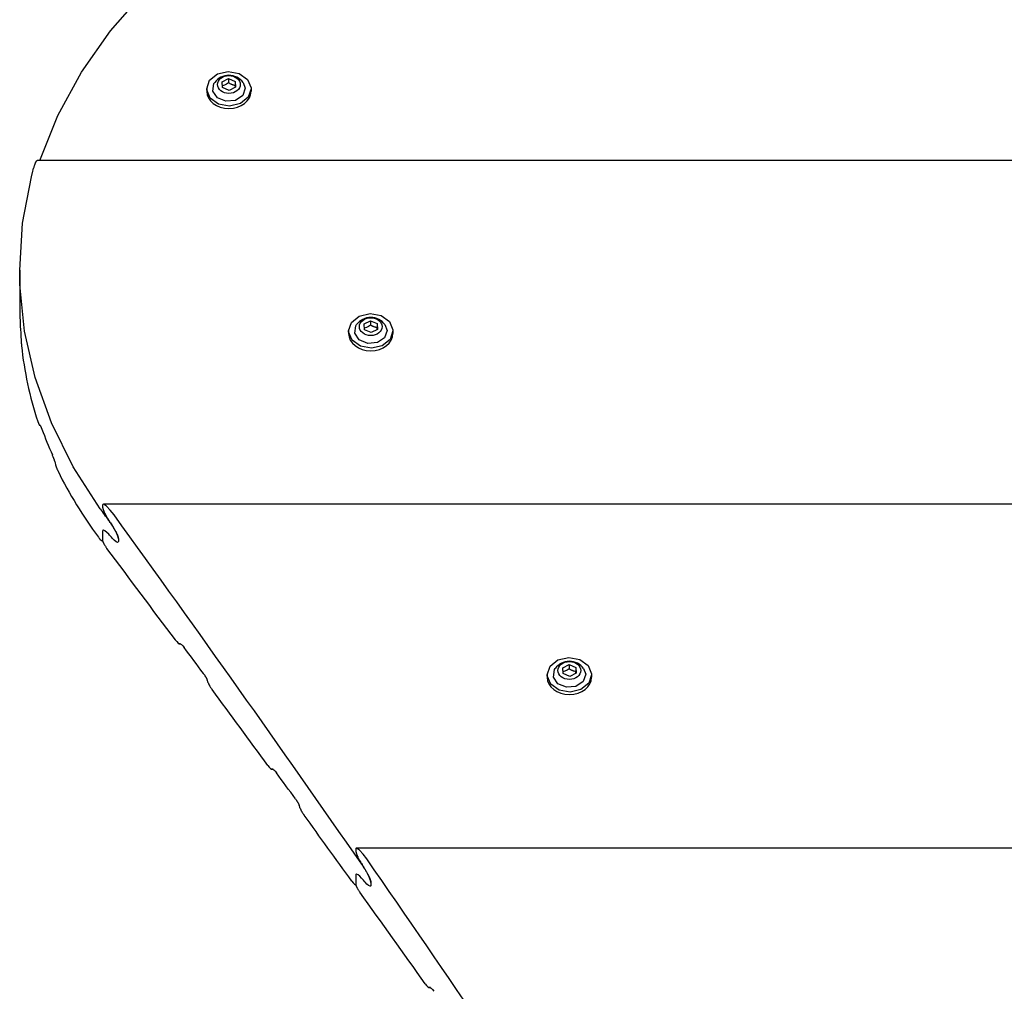
# Model space of a CAD drawing. Units: millimetres. Extents: x -9797 to 7359, y -24643 to -5478.
# Drawn here: x -132 to 169, y -12542 to -12245 of the extents above; entities that cross this region are included whole.
import ezdxf

# ---------------------------------------------------------------- set-up
doc = ezdxf.new("R2010")
doc.units = ezdxf.units.MM
doc.linetypes.add('K5LT_BASIC', pattern=[0])
doc.layers.add('Системный слой', color=7, linetype='Continuous')

# ---------------------------------------------------------------- blocks, each defined once
blk = doc.blocks.new('U933')
at = {"layer": 'Системный слой', "linetype": 'K5LT_BASIC'}
for p, q in [((-73.19, -12266.45), (-72.86, -12264.16)), ((-71.82, -12268.49), (-73.19, -12266.45)), ((-72.86, -12264.16), (-72.63, -12263.81)), ((-63.28, -12265.57), (-64.04, -12267.8)), ((-63.93, -12263.81), (-63.28, -12265.57)), ((-69.21, -12269.56), (-71.82, -12268.49)), ((-66.27, -12269.3), (-69.21, -12269.56)), ((-64.04, -12267.8), (-66.27, -12269.3))]:
    blk.add_line(p, q, dxfattribs=at)
blk = doc.blocks.new('U934')
at = {"layer": 'Системный слой', "linetype": 'K5LT_BASIC'}
for p, q in [((-66.32, -12264.94), (-66.33, -12264.76)), ((-66.31, -12265.11), (-66.32, -12264.94)), ((-66.31, -12265.29), (-66.31, -12265.11))]:
    blk.add_line(p, q, dxfattribs=at)
blk = doc.blocks.new('U935')
at = {"layer": 'Системный слой', "linetype": 'K5LT_BASIC'}
for p, q in [((-69.63, -12264.65), (-70.26, -12264.87)), ((-69, -12264.33), (-69.63, -12264.65)), ((-68.38, -12263.92), (-69, -12264.33))]:
    blk.add_line(p, q, dxfattribs=at)
blk = doc.blocks.new('U936')
at = {"layer": 'Системный слой', "linetype": 'K5LT_BASIC'}
for p, q in [((-71.79, -12261.19), (-68.47, -12260.43)), ((-68.47, -12260.43), (-65.1, -12261.05)), ((-75.08, -12265.73), (-74.2, -12263.13)), ((-74.2, -12263.13), (-71.79, -12261.19)), ((-65.1, -12261.05), (-62.56, -12262.87)), ((-62.56, -12262.87), (-61.49, -12265.43)), ((-75.07, -12266.03), (-75.08, -12265.73)), ((-74, -12268.6), (-75.07, -12266.03)), ((-61.48, -12265.73), (-62.36, -12268.34)), ((-61.49, -12265.43), (-61.49, -12265.51)), ((-61.49, -12265.51), (-61.48, -12265.73)), ((-71.46, -12270.42), (-74, -12268.6)), ((-62.36, -12268.34), (-64.77, -12270.27)), ((-68.09, -12271.03), (-71.46, -12270.42)), ((-64.77, -12270.27), (-68.09, -12271.03))]:
    blk.add_line(p, q, dxfattribs=at)
blk = doc.blocks.new('U1212')
at = {"layer": 'Системный слой', "linetype": 'K5LT_BASIC'}
for p, q in [((-29.74, -12340.67), (-29.4, -12338.38)), ((-29.4, -12338.38), (-29.17, -12338.02)), ((-20.48, -12338.02), (-19.83, -12339.79)), ((-28.36, -12342.7), (-29.74, -12340.67)), ((-20.58, -12342.01), (-22.81, -12343.52)), ((-19.83, -12339.79), (-20.58, -12342.01)), ((-25.75, -12343.78), (-28.36, -12342.7)), ((-22.81, -12343.52), (-25.75, -12343.78))]:
    blk.add_line(p, q, dxfattribs=at)
blk = doc.blocks.new('U1213')
at = {"layer": 'Системный слой', "linetype": 'K5LT_BASIC'}
for p, q in [((-22.86, -12339.15), (-22.87, -12338.97)), ((-22.86, -12339.33), (-22.86, -12339.15)), ((-22.85, -12339.5), (-22.86, -12339.33))]:
    blk.add_line(p, q, dxfattribs=at)
blk = doc.blocks.new('U1214')
at = {"layer": 'Системный слой', "linetype": 'K5LT_BASIC'}
for p, q in [((-26.17, -12338.86), (-26.8, -12339.08)), ((-25.54, -12338.54), (-26.17, -12338.86)), ((-24.92, -12338.14), (-25.54, -12338.54))]:
    blk.add_line(p, q, dxfattribs=at)
blk = doc.blocks.new('U1215')
at = {"layer": 'Системный слой', "linetype": 'K5LT_BASIC'}
for p, q in [((-30.74, -12337.34), (-28.33, -12335.41)), ((-28.33, -12335.41), (-25.01, -12334.65)), ((-25.01, -12334.65), (-21.64, -12335.26)), ((-21.64, -12335.26), (-19.1, -12337.09)), ((-31.62, -12339.95), (-30.74, -12337.34)), ((-19.1, -12337.09), (-18.03, -12339.65)), ((-31.61, -12340.25), (-31.62, -12339.95)), ((-30.54, -12342.81), (-31.61, -12340.25)), ((-18.02, -12339.95), (-18.9, -12342.56)), ((-18.03, -12339.65), (-18.03, -12339.73)), ((-18.03, -12339.73), (-18.02, -12339.95)), ((-28, -12344.64), (-30.54, -12342.81)), ((-24.63, -12345.25), (-28, -12344.64)), ((-21.31, -12344.49), (-24.63, -12345.25)), ((-18.9, -12342.56), (-21.31, -12344.49))]:
    blk.add_line(p, q, dxfattribs=at)
blk = doc.blocks.new('U3327')
at = {"layer": 'Системный слой', "linetype": 'K5LT_BASIC'}
blk.add_line((-106.74, -12401), (-106.74, -12401), dxfattribs=at)
blk = doc.blocks.new('U3328')
at = {"layer": 'Системный слой', "linetype": 'K5LT_BASIC'}
blk.add_line((-83.07, -12435.82), (-83.51, -12435.82), dxfattribs=at)
blk = doc.blocks.new('U3329')
at = {"layer": 'Системный слой', "linetype": 'K5LT_BASIC'}
blk.add_line((-102.37, -12404.75), (-102.37, -12404.75), dxfattribs=at)
blk = doc.blocks.new('U3330')
at = {"layer": 'Системный слой', "linetype": 'K5LT_BASIC'}
blk.add_line((-29.2, -12506.38), (-29.2, -12506.38), dxfattribs=at)
blk = doc.blocks.new('U3331')
at = {"layer": 'Системный слой', "linetype": 'K5LT_BASIC'}
blk.add_line((-54.76, -12474.26), (-55.19, -12474.26), dxfattribs=at)
blk = doc.blocks.new('U3332')
at = {"layer": 'Системный слой', "linetype": 'K5LT_BASIC'}
blk.add_line((-29.39, -12509.71), (-29.49, -12509.71), dxfattribs=at)
blk = doc.blocks.new('U3333')
at = {"layer": 'Системный слой', "linetype": 'K5LT_BASIC'}
for p, q in [((-30.64, -12508.54), (-30.23, -12509.06)), ((-30.23, -12509.06), (-29.84, -12509.49)), ((-29.84, -12509.49), (-29.49, -12509.71)), ((-29.49, -12509.71), (-29.45, -12509.7)), ((-29.45, -12509.7), (-29.42, -12509.66)), ((-29.42, -12509.66), (-29.41, -12509.59))]:
    blk.add_line(p, q, dxfattribs=at)
blk = doc.blocks.new('U3335')
at = {"layer": 'Системный слой', "linetype": 'K5LT_BASIC'}
for p, q in [((-106.93, -12401.13), (-106.96, -12401.32)), ((-106.85, -12401.03), (-106.93, -12401.13)), ((-106.74, -12401), (-106.85, -12401.03)), ((-106.25, -12401.22), (-106.74, -12401)), ((-105.69, -12401.68), (-106.25, -12401.22)), ((-105.11, -12402.27), (-105.69, -12401.68))]:
    blk.add_line(p, q, dxfattribs=at)
blk = doc.blocks.new('U3337')
at = {"layer": 'Системный слой', "linetype": 'K5LT_BASIC'}
for p, q in [((-26.02, -12509.45), (-26.57, -12508.85)), ((-25.48, -12509.91), (-26.02, -12509.45)), ((-25.01, -12510.12), (-25.48, -12509.91)), ((-24.9, -12510.09), (-25.01, -12510.12)), ((-24.83, -12510), (-24.9, -12510.09)), ((-24.8, -12509.81), (-24.83, -12510))]:
    blk.add_line(p, q, dxfattribs=at)
blk = doc.blocks.new('U3339')
at = {"layer": 'Системный слой', "linetype": 'K5LT_BASIC'}
for p, q in [((-103.42, -12404.07), (-104, -12403.48)), ((-102.86, -12404.53), (-103.42, -12404.07)), ((-102.37, -12404.75), (-102.86, -12404.53)), ((-102.26, -12404.72), (-102.37, -12404.75)), ((-102.18, -12404.62), (-102.26, -12404.72)), ((-102.15, -12404.44), (-102.18, -12404.62))]:
    blk.add_line(p, q, dxfattribs=at)
blk = doc.blocks.new('U3341')
at = {"layer": 'Системный слой', "linetype": 'K5LT_BASIC'}
for p, q in [((-84.7, -12434.65), (-84.28, -12435.17)), ((-84.28, -12435.17), (-83.87, -12435.6)), ((-83.87, -12435.6), (-83.51, -12435.82)), ((-83.51, -12435.82), (-83.51, -12435.82)), ((-83.51, -12435.82), (-83.51, -12435.82)), ((-83.51, -12435.82), (-83.5, -12435.82))]:
    blk.add_line(p, q, dxfattribs=at)
blk = doc.blocks.new('U3342')
at = {"layer": 'Системный слой', "linetype": 'K5LT_BASIC'}
for p, q in [((-29.38, -12506.5), (-29.41, -12506.69)), ((-29.3, -12506.4), (-29.38, -12506.5)), ((-29.2, -12506.38), (-29.3, -12506.4)), ((-28.72, -12506.59), (-29.2, -12506.38)), ((-28.19, -12507.05), (-28.72, -12506.59)), ((-27.63, -12507.65), (-28.19, -12507.05))]:
    blk.add_line(p, q, dxfattribs=at)
blk = doc.blocks.new('U3344')
at = {"layer": 'Системный слой', "linetype": 'K5LT_BASIC'}
for p, q in [((-54.87, -12474.23), (-54.87, -12474.23)), ((-54.87, -12474.23), (-54.87, -12474.23)), ((-54.87, -12474.23), (-54.86, -12474.23)), ((-54.86, -12474.23), (-54.51, -12474.45)), ((-54.51, -12474.45), (-54.11, -12474.88)), ((-54.11, -12474.88), (-53.7, -12475.4))]:
    blk.add_line(p, q, dxfattribs=at)
blk = doc.blocks.new('U3346')
at = {"layer": 'Системный слой', "linetype": 'K5LT_BASIC'}
for p, q in [((-83.19, -12435.79), (-83.18, -12435.79)), ((-83.18, -12435.79), (-83.18, -12435.79)), ((-83.18, -12435.79), (-83.18, -12435.79)), ((-83.18, -12435.79), (-82.81, -12436.01)), ((-82.81, -12436.01), (-82.41, -12436.43)), ((-82.41, -12436.43), (-81.99, -12436.95))]:
    blk.add_line(p, q, dxfattribs=at)
blk = doc.blocks.new('U3347')
at = {"layer": 'Системный слой', "linetype": 'K5LT_BASIC'}
for p, q in [((-106.93, -12393.18), (-106.96, -12393.37)), ((-106.85, -12393.09), (-106.93, -12393.18)), ((-106.74, -12393.06), (-106.85, -12393.09)), ((-105.74, -12393.69), (-106.74, -12393.06)), ((-104.61, -12394.89), (-105.74, -12393.69)), ((-103.47, -12396.35), (-104.61, -12394.89))]:
    blk.add_line(p, q, dxfattribs=at)
blk = doc.blocks.new('U3351')
at = {"layer": 'Системный слой', "linetype": 'K5LT_BASIC'}
for p, q in [((-56.36, -12473.09), (-55.95, -12473.62)), ((-55.95, -12473.62), (-55.55, -12474.04)), ((-55.55, -12474.04), (-55.19, -12474.26)), ((-55.19, -12474.26), (-55.19, -12474.26)), ((-55.19, -12474.26), (-55.19, -12474.26)), ((-55.19, -12474.26), (-55.18, -12474.26))]:
    blk.add_line(p, q, dxfattribs=at)
blk = doc.blocks.new('U5198')
at = {"layer": 'Системный слой', "linetype": 'K5LT_BASIC'}
for p, q in [((31.11, -12446.04), (31.44, -12443.75)), ((31.44, -12443.75), (31.67, -12443.39)), ((40.37, -12443.39), (41.02, -12445.16)), ((32.48, -12448.08), (31.11, -12446.04)), ((40.26, -12447.38), (38.03, -12448.89)), ((41.02, -12445.16), (40.26, -12447.38)), ((35.09, -12449.15), (32.48, -12448.08)), ((38.03, -12448.89), (35.09, -12449.15))]:
    blk.add_line(p, q, dxfattribs=at)
blk = doc.blocks.new('U5199')
at = {"layer": 'Системный слой', "linetype": 'K5LT_BASIC'}
for p, q in [((37.98, -12444.52), (37.97, -12444.34)), ((37.99, -12444.7), (37.98, -12444.52)), ((37.99, -12444.88), (37.99, -12444.7))]:
    blk.add_line(p, q, dxfattribs=at)
blk = doc.blocks.new('U5200')
at = {"layer": 'Системный слой', "linetype": 'K5LT_BASIC'}
for p, q in [((34.67, -12444.23), (34.04, -12444.45)), ((35.3, -12443.91), (34.67, -12444.23)), ((35.92, -12443.51), (35.3, -12443.91))]:
    blk.add_line(p, q, dxfattribs=at)
blk = doc.blocks.new('U5201')
at = {"layer": 'Системный слой', "linetype": 'K5LT_BASIC'}
for p, q in [((30.1, -12442.71), (32.51, -12440.78)), ((32.51, -12440.78), (35.83, -12440.02)), ((35.83, -12440.02), (39.2, -12440.63)), ((39.2, -12440.63), (41.74, -12442.46)), ((29.22, -12445.32), (30.1, -12442.71)), ((41.74, -12442.46), (42.81, -12445.02)), ((29.23, -12445.62), (29.22, -12445.32)), ((30.3, -12448.18), (29.23, -12445.62)), ((42.82, -12445.32), (41.94, -12447.93)), ((42.81, -12445.02), (42.81, -12445.1)), ((42.81, -12445.1), (42.82, -12445.32)), ((32.84, -12450.01), (30.3, -12448.18)), ((36.21, -12450.62), (32.84, -12450.01)), ((39.53, -12449.86), (36.21, -12450.62)), ((41.94, -12447.93), (39.53, -12449.86))]:
    blk.add_line(p, q, dxfattribs=at)
blk = doc.blocks.new('U5976')
at = {"layer": 'Системный слой', "linetype": 'K5LT_BASIC'}
blk.add_line((-29.2, -12506.38), (-29.2, -12506.38), dxfattribs=at)
blk = doc.blocks.new('U5977')
at = {"layer": 'Системный слой', "linetype": 'K5LT_BASIC'}
blk.add_line((-6.57, -12541.19), (-6.99, -12541.19), dxfattribs=at)
blk = doc.blocks.new('U5983')
at = {"layer": 'Системный слой', "linetype": 'K5LT_BASIC'}
for p, q in [((-29.38, -12506.5), (-29.41, -12506.69)), ((-29.3, -12506.4), (-29.38, -12506.5)), ((-29.2, -12506.38), (-29.3, -12506.4)), ((-28.72, -12506.59), (-29.2, -12506.38)), ((-28.19, -12507.05), (-28.72, -12506.59)), ((-27.63, -12507.65), (-28.19, -12507.05))]:
    blk.add_line(p, q, dxfattribs=at)
blk = doc.blocks.new('U5987')
at = {"layer": 'Системный слой', "linetype": 'K5LT_BASIC'}
for p, q in [((-26.02, -12509.45), (-26.57, -12508.85)), ((-25.48, -12509.91), (-26.02, -12509.45)), ((-25.01, -12510.12), (-25.48, -12509.91)), ((-24.9, -12510.09), (-25.01, -12510.12)), ((-24.83, -12510), (-24.9, -12510.09)), ((-24.8, -12509.81), (-24.83, -12510))]:
    blk.add_line(p, q, dxfattribs=at)
blk = doc.blocks.new('U5989')
at = {"layer": 'Системный слой', "linetype": 'K5LT_BASIC'}
for p, q in [((-8.12, -12540.02), (-7.72, -12540.55)), ((-7.72, -12540.55), (-7.33, -12540.97)), ((-7.33, -12540.97), (-6.99, -12541.19)), ((-6.99, -12541.19), (-6.99, -12541.19)), ((-6.99, -12541.19), (-6.98, -12541.19)), ((-6.98, -12541.19), (-6.98, -12541.19))]:
    blk.add_line(p, q, dxfattribs=at)
blk = doc.blocks.new('U5994')
at = {"layer": 'Системный слой', "linetype": 'K5LT_BASIC'}
for p, q in [((-6.68, -12541.16), (-6.67, -12541.16)), ((-6.67, -12541.16), (-6.67, -12541.16)), ((-6.67, -12541.16), (-6.67, -12541.16)), ((-6.67, -12541.16), (-6.32, -12541.38)), ((-6.32, -12541.38), (-5.93, -12541.81)), ((-5.93, -12541.81), (-5.54, -12542.33))]:
    blk.add_line(p, q, dxfattribs=at)
blk = doc.blocks.new('U5995')
at = {"layer": 'Системный слой', "linetype": 'K5LT_BASIC'}
for p, q in [((-29.38, -12498.56), (-29.41, -12498.74)), ((-29.3, -12498.46), (-29.38, -12498.56)), ((-29.2, -12498.43), (-29.3, -12498.46)), ((-28.23, -12499.06), (-29.2, -12498.43)), ((-27.16, -12500.26), (-28.23, -12499.06)), ((-26.07, -12501.73), (-27.16, -12500.26))]:
    blk.add_line(p, q, dxfattribs=at)
blk = doc.blocks.new('U6394')
at = {"layer": 'Системный слой', "linetype": 'K5LT_BASIC'}
for p, q in [((-23.22, -12191.04), (-6.34, -12185.61)), ((-39.53, -12197.8), (-23.22, -12191.04)), ((-54.93, -12205.77), (-39.53, -12197.8)), ((-69.26, -12214.86), (-54.93, -12205.77)), ((-82.4, -12225), (-69.26, -12214.86)), ((-94.2, -12236.08), (-82.4, -12225)), ((-104.58, -12248.01), (-94.2, -12236.08)), ((-113.42, -12260.67), (-104.58, -12248.01)), ((-120.64, -12273.93), (-113.42, -12260.67)), ((-126.18, -12287.68), (-120.64, -12273.93))]:
    blk.add_line(p, q, dxfattribs=at)
blk = doc.blocks.new('U6439')
at = {"layer": 'Системный слой', "linetype": 'K5LT_BASIC'}
blk.add_line((-106.74, -12401), (-106.74, -12401), dxfattribs=at)
blk = doc.blocks.new('U6440')
at = {"layer": 'Системный слой', "linetype": 'K5LT_BASIC'}
blk.add_line((-126.08, -12368.89), (-126.29, -12368.89), dxfattribs=at)
blk = doc.blocks.new('U6441')
at = {"layer": 'Системный слой', "linetype": 'K5LT_BASIC'}
blk.add_line((-126.13, -12368.86), (-126.13, -12368.86), dxfattribs=at)
blk = doc.blocks.new('U6442')
at = {"layer": 'Системный слой', "linetype": 'K5LT_BASIC'}
blk.add_line((-102.37, -12404.75), (-102.37, -12404.75), dxfattribs=at)
blk = doc.blocks.new('U6443')
at = {"layer": 'Системный слой', "linetype": 'K5LT_BASIC'}
blk.add_line((-106.95, -12404.34), (-107.05, -12404.34), dxfattribs=at)
blk = doc.blocks.new('U6444')
at = {"layer": 'Системный слой', "linetype": 'K5LT_BASIC'}
for p, q in [((-107.67, -12403.87), (-107.45, -12404.09)), ((-107.45, -12404.09), (-107.24, -12404.26)), ((-107.24, -12404.26), (-107.05, -12404.34)), ((-107.05, -12404.34), (-107.01, -12404.33)), ((-107.01, -12404.33), (-106.97, -12404.29)), ((-106.97, -12404.29), (-106.96, -12404.21))]:
    blk.add_line(p, q, dxfattribs=at)
blk = doc.blocks.new('U6446')
at = {"layer": 'Системный слой', "linetype": 'K5LT_BASIC'}
for p, q in [((-131.47, -12306.94), (-128.78, -12292.68)), ((-128.78, -12292.68), (-128.34, -12290.98)), ((-132.37, -12321.34), (-131.47, -12306.94)), ((-132.29, -12325.68), (-132.37, -12321.34)), ((-130.85, -12340.05), (-132.29, -12325.68)), ((-127.63, -12354.24), (-130.85, -12340.05)), ((-122.66, -12368.13), (-127.63, -12354.24)), ((-115.98, -12381.57), (-122.66, -12368.13)), ((-107.67, -12394.44), (-115.98, -12381.57))]:
    blk.add_line(p, q, dxfattribs=at)
blk = doc.blocks.new('U6447')
at = {"layer": 'Системный слой', "linetype": 'K5LT_BASIC'}
for p, q in [((-126.83, -12367.72), (-126.64, -12368.25)), ((-126.64, -12368.25), (-126.45, -12368.67)), ((-126.45, -12368.67), (-126.29, -12368.89)), ((-126.29, -12368.89), (-126.29, -12368.89)), ((-126.29, -12368.89), (-126.29, -12368.89)), ((-126.29, -12368.89), (-126.29, -12368.89))]:
    blk.add_line(p, q, dxfattribs=at)
blk = doc.blocks.new('U6449')
at = {"layer": 'Системный слой', "linetype": 'K5LT_BASIC'}
for p, q in [((-126.14, -12368.86), (-126.14, -12368.86)), ((-126.14, -12368.86), (-126.14, -12368.86)), ((-126.14, -12368.86), (-126.13, -12368.86)), ((-126.13, -12368.86), (-125.96, -12369.07)), ((-125.96, -12369.07), (-125.77, -12369.5)), ((-125.77, -12369.5), (-125.56, -12370.03))]:
    blk.add_line(p, q, dxfattribs=at)
blk = doc.blocks.new('U6450')
at = {"layer": 'Системный слой', "linetype": 'K5LT_BASIC'}
for p, q in [((-103.42, -12404.07), (-104, -12403.48)), ((-102.86, -12404.53), (-103.42, -12404.07)), ((-102.37, -12404.75), (-102.86, -12404.53)), ((-102.26, -12404.72), (-102.37, -12404.75)), ((-102.18, -12404.62), (-102.26, -12404.72)), ((-102.15, -12404.44), (-102.18, -12404.62))]:
    blk.add_line(p, q, dxfattribs=at)
blk = doc.blocks.new('U6452')
at = {"layer": 'Системный слой', "linetype": 'K5LT_BASIC'}
for p, q in [((-106.93, -12401.13), (-106.96, -12401.32)), ((-106.85, -12401.03), (-106.93, -12401.13)), ((-106.74, -12401), (-106.85, -12401.03)), ((-106.25, -12401.22), (-106.74, -12401)), ((-105.69, -12401.68), (-106.25, -12401.22)), ((-105.11, -12402.27), (-105.69, -12401.68))]:
    blk.add_line(p, q, dxfattribs=at)

msp = doc.modelspace()

# ---------------------------------------------------------------- linework, layer by layer
at = {"layer": 'Системный слой', "linetype": 'K5LT_BASIC'}
for p, q in [((-70.33, -12263.58), (-68.38, -12262.62)), ((-70.23, -12265.38), (-70.33, -12263.58)), ((-68.38, -12262.62), (-68.38, -12263.92)), ((-68.38, -12262.62), (-66.33, -12263.45)), ((-66.33, -12263.45), (-66.33, -12264.76)), ((-66.33, -12263.45), (-66.23, -12265.25)), ((-75.08, -12265.73), (-75.08, -12266.48)), ((-68.18, -12266.22), (-70.23, -12265.38)), ((-66.23, -12265.25), (-68.18, -12266.22)), ((-61.48, -12265.73), (-61.48, -12266.48)), ((1593.84, -12287.68), (-127.04, -12287.68)), ((-132.37, -12321.34), (-132.37, -12332.1)), ((-26.87, -12337.8), (-24.92, -12336.83)), ((-26.77, -12339.6), (-26.87, -12337.8)), ((-24.92, -12336.83), (-24.92, -12338.14)), ((-24.92, -12336.83), (-22.87, -12337.67)), ((-22.87, -12337.67), (-22.87, -12338.97)), ((-22.87, -12337.67), (-22.77, -12339.47)), ((-31.62, -12339.95), (-31.62, -12340.7)), ((-24.72, -12340.43), (-26.77, -12339.6)), ((-22.77, -12339.47), (-24.72, -12340.43)), ((-18.02, -12339.95), (-18.02, -12340.7)), ((-106.96, -12393.37), (-106.96, -12393.93)), ((1573.54, -12393.06), (-106.74, -12393.06)), ((-106.96, -12401.32), (-106.96, -12404.21)), ((-106.96, -12401.32), (-106.96, -12404.21)), ((-102.15, -12403.57), (-102.15, -12404.44)), ((-102.15, -12403.57), (-102.15, -12404.44)), ((33.97, -12443.17), (35.92, -12442.21)), ((34.07, -12444.97), (33.97, -12443.17)), ((35.92, -12442.21), (35.92, -12443.51)), ((35.92, -12442.21), (37.97, -12443.04)), ((37.97, -12443.04), (37.97, -12444.34)), ((37.97, -12443.04), (38.07, -12444.84)), ((29.22, -12445.32), (29.22, -12446.07)), ((36.12, -12445.8), (34.07, -12444.97)), ((38.07, -12444.84), (36.12, -12445.8)), ((42.82, -12445.32), (42.82, -12446.07)), ((-29.41, -12498.74), (-29.41, -12499.31)), ((1495.99, -12498.43), (-29.2, -12498.43)), ((-29.41, -12506.69), (-29.41, -12509.59)), ((-29.41, -12506.69), (-29.41, -12509.59)), ((-25.01, -12510.12), (-25.01, -12510.12)), ((-24.8, -12508.94), (-24.8, -12509.81)), ((-24.8, -12508.94), (-24.8, -12509.81))]:
    msp.add_line(p, q, dxfattribs=at)
for centre in [(-68.28, -12266.98), (-24.82, -12341.19), (36.02, -12446.56)]:
    msp.add_arc(centre, 5.38, 36.1114, 143.8886, dxfattribs=at)
for centre in [(-68.28, -12264.42), (-24.82, -12338.63), (36.02, -12444.01)]:
    msp.add_ellipse(centre, major_axis=(3.5, 0), ratio=0.779601, dxfattribs=at)
for centre, major_axis, ratio, start_param, end_param in [((-68.28, -12266.48), (6.8, 0), 0.779601, 3.141593, 6.283185), ((57.63, -12332.1), (-190, 0), 0.752661, 0, 0.051885), ((57.63, -12322.87), (0, -296.23), 0.641387, -1.507665, -1.504685), ((-24.82, -12340.7), (6.8, 0), 0.779601, 3.141593, 6.283185), ((57.63, -12333.43), (-190, 0), 0.752661, 0.077368, 0.242135), ((57.63, -12371.45), (190, 0), 0.053798, -3.398383, -3.395309), ((57.63, -12332.1), (-190, 0), 0.752661, 0.268417, 0.326455), ((57.63, -12281.68), (0, -296.23), 0.641387, -1.232464, -1.229309), ((57.63, -12333.43), (-190, 0), 0.752661, 0.353428, 0.509404), ((-7411.29, -15624.21), (8395, 0), 0.780287, 0.514973, 0.5156), ((-7411.29, -15620.34), (8395, 0), 0.780287, 0.495913, 0.514585), ((-7411.29, -14948.36), (-8395, 0), 0.615787, 3.656306, 3.656574), ((-7411.29, -14948.36), (-8395, 0), 0.615787, 3.656306, 3.656574), ((-7411.29, -15519.37), (8395, 0), 0.752661, 0.510022, 0.515119), ((-7411.29, -12215.45), (8395, 0), 0.053798, -0.509731, -0.509654), ((-7411.29, -15518.03), (8395, 0), 0.752661, 0.507925, 0.509363), ((-7411.29, -18809.55), (0, -13088.81), 0.641387, -4.204831, -4.204754), ((36.02, -12446.07), (6.8, 0), 0.779601, 3.141593, 6.283185), ((-7411.29, -15519.37), (8395, 0), 0.752661, 0.503065, 0.507267), ((-7411.29, -12256.64), (8395, 0), 0.053798, -0.502774, -0.502698), ((-7411.29, -15518.03), (8395, 0), 0.752661, 0.500976, 0.502408), ((-7411.29, -18768.36), (0, -13088.81), 0.641387, -4.21178, -4.211703), ((-7411.29, -15519.37), (8395, 0), 0.752661, 0.496672, 0.500319), ((-7411.29, -15616.48), (8395, 0), 0.780287, 0.477048, 0.495529), ((-7411.29, -14967.53), (-8395, 0), 0.615787, 3.637248, 3.637513), ((-7411.29, -14967.53), (-8395, 0), 0.615787, 3.637248, 3.637513), ((-7411.29, -15519.37), (8395, 0), 0.752661, 0.491014, 0.496057), ((-7411.29, -12328.35), (8395, 0), 0.053798, -0.490726, -0.490649)]:
    msp.add_ellipse(centre, major_axis=major_axis, ratio=ratio, start_param=start_param, end_param=end_param, dxfattribs=at)
for points, knots in [([(-66.33, -12264.76), (-66.48, -12264.73), (-66.69, -12264.68), (-66.98, -12264.59), (-67.22, -12264.5), (-67.48, -12264.4), (-67.75, -12264.27), (-68.05, -12264.12), (-68.26, -12263.99), (-68.38, -12263.92)], [0, 0, 0, 0, 2.235811, 3.137401, 4.296491, 5.68839, 6.829149, 8.264356, 10, 10, 10, 10]), ([(-128.34, -12290.98), (-128.26, -12290.68), (-128.14, -12290.25), (-127.98, -12289.73), (-127.86, -12289.38), (-127.75, -12289.06), (-127.65, -12288.79), (-127.56, -12288.56), (-127.48, -12288.36), (-127.41, -12288.2), (-127.34, -12288.07), (-127.29, -12287.97), (-127.23, -12287.87), (-127.18, -12287.8), (-127.13, -12287.74), (-127.09, -12287.7), (-127.06, -12287.69), (-127.04, -12287.68), (-127.04, -12287.68)], [0, 0, 0, 0, 3.613348, 5.308245, 6.9168, 8.454479, 9.86624, 11.153253, 12.298648, 13.34596, 14.261185, 15.060753, 15.745786, 16.645327, 17.364489, 18.057645, 18.729009, 19, 19, 19, 19]), ([(-22.87, -12338.97), (-23.02, -12338.94), (-23.23, -12338.89), (-23.53, -12338.8), (-23.76, -12338.72), (-24.02, -12338.62), (-24.29, -12338.49), (-24.59, -12338.33), (-24.8, -12338.21), (-24.92, -12338.14)], [0, 0, 0, 0, 2.235811, 3.137401, 4.296491, 5.68839, 6.829149, 8.264356, 10, 10, 10, 10]), ([(-132.11, -12339.52), (-132.1, -12339.72), (-132.08, -12340.01), (-132.05, -12340.39), (-132.04, -12340.59), (-132.03, -12340.78), (-132.02, -12340.96), (-132.01, -12341.19), (-132, -12341.39), (-131.99, -12341.53), (-131.99, -12341.56)], [0, 0, 0, 0, 3.894841, 5.176792, 6.303347, 7.070716, 8.114289, 9.016027, 10.5515, 11, 11, 11, 11]), ([(-131.95, -12342.44), (-131.95, -12342.5), (-131.94, -12342.64), (-131.93, -12342.84), (-131.92, -12343.06), (-131.91, -12343.25), (-131.89, -12343.45), (-131.88, -12343.65), (-131.86, -12343.89), (-131.83, -12344.18), (-131.81, -12344.38), (-131.8, -12344.49)], [0, 0, 0, 0, 0.885953, 2.263605, 3.144396, 4.362314, 5.510007, 6.554099, 7.888505, 9.871699, 12, 12, 12, 12]), ([(-121.6, -12380), (-121.61, -12379.94), (-121.65, -12379.81), (-121.71, -12379.6), (-121.77, -12379.41), (-121.82, -12379.24), (-121.88, -12379.08), (-121.95, -12378.89), (-122.03, -12378.69), (-122.14, -12378.41), (-122.24, -12378.17), (-122.31, -12378), (-122.33, -12377.96)], [0, 0, 0, 0, 1.030394, 2.255149, 3.505685, 4.407562, 5.255816, 6.366332, 7.966049, 9.242443, 12.020978, 13, 13, 13, 13]), ([(-121.4, -12380.89), (-121.38, -12380.94), (-121.35, -12381.07), (-121.3, -12381.24), (-121.26, -12381.39), (-121.2, -12381.56), (-121.12, -12381.78), (-121.01, -12382.07), (-120.9, -12382.33), (-120.77, -12382.63), (-120.68, -12382.81), (-120.62, -12382.93)], [0, 0, 0, 0, 0.874564, 2.009158, 2.561159, 3.234611, 4.776605, 6.201339, 8.437234, 9.476057, 12, 12, 12, 12]), ([(-106.96, -12393.93), (-106.96, -12393.99), (-106.95, -12394.11), (-106.92, -12394.27), (-106.89, -12394.4), (-106.86, -12394.5), (-106.81, -12394.64), (-106.76, -12394.79), (-106.68, -12395), (-106.6, -12395.19), (-106.49, -12395.43), (-106.39, -12395.64), (-106.28, -12395.86), (-106.18, -12396.06), (-106.05, -12396.32), (-105.89, -12396.6), (-105.71, -12396.92), (-105.5, -12397.28), (-105.16, -12397.83), (-104.84, -12398.33), (-104.61, -12398.67), (-104.55, -12398.75)], [0, 0, 0, 0, 0.972772, 1.856796, 2.120952, 2.636959, 3.029922, 3.939251, 4.428394, 5.533603, 6.278101, 7.40493, 8.261172, 9.052619, 9.929991, 11.750027, 12.759969, 14.392821, 16.785116, 20.656007, 22, 22, 22, 22]), ([(-102.15, -12403.57), (-102.15, -12403.51), (-102.16, -12403.39), (-102.19, -12403.23), (-102.22, -12403.1), (-102.25, -12403), (-102.3, -12402.85), (-102.35, -12402.7), (-102.43, -12402.49), (-102.52, -12402.28), (-102.63, -12402.03), (-102.76, -12401.77), (-102.92, -12401.45), (-103.08, -12401.14), (-103.23, -12400.87), (-103.4, -12400.58), (-103.62, -12400.21), (-103.87, -12399.79), (-104.15, -12399.36), (-104.46, -12398.89), (-104.78, -12398.42), (-104.99, -12398.13), (-105.08, -12398.01)], [0, 0, 0, 0, 0.860619, 1.642729, 1.876432, 2.334416, 2.684276, 3.502631, 3.952713, 4.982408, 5.754512, 6.714926, 7.844736, 9.437418, 10.320818, 11.120436, 12.952664, 14.923108, 16.389898, 18.730483, 21.231237, 23, 23, 23, 23]), ([(-104.55, -12398.75), (-104.42, -12398.95), (-104.23, -12399.23), (-103.88, -12399.77), (-103.6, -12400.23), (-103.3, -12400.74), (-103.11, -12401.09), (-102.94, -12401.4), (-102.8, -12401.69), (-102.66, -12401.97), (-102.56, -12402.2), (-102.48, -12402.38), (-102.42, -12402.53), (-102.35, -12402.71), (-102.29, -12402.88), (-102.23, -12403.07), (-102.19, -12403.23), (-102.16, -12403.4), (-102.15, -12403.5), (-102.15, -12403.55), (-102.15, -12403.57)], [0, 0, 0, 0, 3.145479, 4.118191, 7.724736, 9.383367, 10.883659, 12.2239, 13.374596, 14.396493, 15.643285, 16.086559, 16.500633, 17.404989, 18.255262, 18.489209, 19.549019, 20.209074, 20.775053, 21, 21, 21, 21]), ([(-108.25, -12403.17), (-108.16, -12403.29), (-108.04, -12403.43), (-107.85, -12403.67), (-107.75, -12403.79), (-107.67, -12403.87)], [0, 0, 0, 0, 2.698974, 3.569352, 6, 6, 6, 6]), ([(-106.96, -12404.21), (-106.96, -12404.24), (-106.96, -12404.28), (-106.95, -12404.35), (-106.93, -12404.41), (-106.91, -12404.48), (-106.88, -12404.56), (-106.85, -12404.63), (-106.82, -12404.71), (-106.77, -12404.81), (-106.72, -12404.92), (-106.65, -12405.06), (-106.57, -12405.21), (-106.48, -12405.38), (-106.36, -12405.57), (-106.21, -12405.82), (-106.03, -12406.09), (-105.85, -12406.35), (-105.73, -12406.51), (-105.68, -12406.59)], [0, 0, 0, 0, 0.690661, 1.27835, 1.501678, 2.237333, 2.700787, 3.222493, 3.816497, 4.514627, 5.337969, 6.252075, 7.641348, 8.848666, 10.367456, 12.530833, 15.265315, 17.681594, 20, 20, 20, 20]), ([(37.97, -12444.34), (37.82, -12444.31), (37.61, -12444.26), (37.31, -12444.18), (37.08, -12444.09), (36.82, -12443.99), (36.55, -12443.86), (36.25, -12443.71), (36.04, -12443.58), (35.92, -12443.51)], [0, 0, 0, 0, 2.235811, 3.137401, 4.296491, 5.68839, 6.829149, 8.264356, 10, 10, 10, 10]), ([(-76.12, -12444.89), (-76.01, -12445.03), (-75.87, -12445.23), (-75.69, -12445.51), (-75.57, -12445.7), (-75.45, -12445.89), (-75.34, -12446.08), (-75.24, -12446.26), (-75.13, -12446.47), (-75.04, -12446.66), (-74.97, -12446.82), (-74.94, -12446.9), (-74.93, -12446.93)], [0, 0, 0, 0, 3.296892, 4.321172, 5.778406, 7.087009, 8.001166, 9.28096, 10.39075, 11.615478, 12.492477, 13, 13, 13, 13]), ([(-74.62, -12447.81), (-74.6, -12447.86), (-74.56, -12447.95), (-74.5, -12448.09), (-74.44, -12448.22), (-74.37, -12448.36), (-74.28, -12448.53), (-74.18, -12448.72), (-74.08, -12448.89), (-73.95, -12449.1), (-73.81, -12449.32), (-73.62, -12449.59), (-73.5, -12449.76), (-73.43, -12449.86)], [0, 0, 0, 0, 0.711905, 1.649619, 2.450381, 3.09718, 4.290611, 5.656453, 6.821764, 7.760189, 9.935866, 11.572937, 14, 14, 14, 14]), ([(-47.92, -12483.33), (-47.81, -12483.48), (-47.68, -12483.67), (-47.49, -12483.96), (-47.37, -12484.15), (-47.26, -12484.34), (-47.15, -12484.52), (-47.05, -12484.71), (-46.95, -12484.91), (-46.86, -12485.1), (-46.79, -12485.26), (-46.76, -12485.35), (-46.75, -12485.38)], [0, 0, 0, 0, 3.30753, 4.334682, 5.795839, 7.107495, 8.023327, 9.304586, 10.413726, 11.633094, 12.500118, 13, 13, 13, 13]), ([(-46.44, -12486.26), (-46.43, -12486.3), (-46.39, -12486.39), (-46.33, -12486.53), (-46.27, -12486.66), (-46.2, -12486.81), (-46.11, -12486.98), (-46.01, -12487.17), (-45.91, -12487.34), (-45.78, -12487.55), (-45.64, -12487.76), (-45.46, -12488.04), (-45.34, -12488.2), (-45.27, -12488.3)], [0, 0, 0, 0, 0.716205, 1.659782, 2.465638, 3.116617, 4.317909, 5.692549, 6.862785, 7.802662, 9.975251, 11.600534, 14, 14, 14, 14]), ([(-29.41, -12499.31), (-29.41, -12499.36), (-29.39, -12499.49), (-29.36, -12499.65), (-29.33, -12499.78), (-29.3, -12499.89), (-29.25, -12500.05), (-29.19, -12500.21), (-29.11, -12500.42), (-29.05, -12500.59), (-28.95, -12500.82), (-28.85, -12501.02), (-28.71, -12501.33), (-28.55, -12501.66), (-28.35, -12502.03), (-28.12, -12502.45), (-27.91, -12502.82), (-27.62, -12503.31), (-27.36, -12503.72), (-27.16, -12504.03), (-27.1, -12504.12)], [0, 0, 0, 0, 0.946143, 1.806094, 2.063094, 2.591385, 3.033835, 3.981721, 4.456222, 5.521139, 5.901305, 7.193495, 8.025936, 9.579436, 11.333366, 12.829729, 15.110538, 16.348136, 19.628228, 21, 21, 21, 21]), ([(-24.8, -12508.94), (-24.8, -12508.88), (-24.81, -12508.76), (-24.84, -12508.6), (-24.88, -12508.46), (-24.9, -12508.37), (-24.95, -12508.22), (-25, -12508.07), (-25.08, -12507.86), (-25.16, -12507.66), (-25.26, -12507.42), (-25.36, -12507.19), (-25.47, -12506.97), (-25.57, -12506.77), (-25.7, -12506.51), (-25.83, -12506.27), (-26, -12505.94), (-26.21, -12505.57), (-26.45, -12505.16), (-26.76, -12504.66), (-27.13, -12504.07), (-27.44, -12503.61), (-27.6, -12503.38)], [0, 0, 0, 0, 0.877221, 1.674536, 1.912811, 2.378651, 2.733689, 3.556603, 4.000255, 5.00408, 5.681261, 6.706814, 7.486393, 8.216292, 9.033718, 10.44778, 11.150855, 13.00212, 14.980511, 16.445654, 19.593615, 23, 23, 23, 23]), ([(-27.1, -12504.12), (-26.97, -12504.33), (-26.79, -12504.6), (-26.46, -12505.15), (-26.19, -12505.61), (-25.9, -12506.12), (-25.72, -12506.46), (-25.56, -12506.77), (-25.41, -12507.09), (-25.27, -12507.39), (-25.16, -12507.65), (-25.07, -12507.88), (-25, -12508.08), (-24.92, -12508.3), (-24.87, -12508.47), (-24.83, -12508.64), (-24.81, -12508.79), (-24.8, -12508.89), (-24.8, -12508.94)], [0, 0, 0, 0, 2.861048, 3.744602, 7.006461, 8.497708, 9.838717, 11.030143, 12.046845, 13.346989, 14.339414, 14.870749, 15.773911, 16.432544, 17.223204, 17.589304, 18.302147, 19, 19, 19, 19]), ([(-29.41, -12509.59), (-29.41, -12509.61), (-29.4, -12509.66), (-29.39, -12509.72), (-29.37, -12509.79), (-29.35, -12509.87), (-29.3, -12509.99), (-29.26, -12510.11), (-29.21, -12510.22), (-29.16, -12510.32), (-29.1, -12510.44), (-29.03, -12510.59), (-28.93, -12510.78), (-28.82, -12510.98), (-28.65, -12511.24), (-28.44, -12511.58), (-28.27, -12511.83), (-28.18, -12511.96)], [0, 0, 0, 0, 0.633739, 1.173071, 1.378304, 2.058477, 2.854163, 3.669035, 4.364412, 4.987432, 5.669655, 6.927561, 8.11282, 9.75636, 11.434238, 14.384497, 18, 18, 18, 18])]:
    msp.add_open_spline(points, degree=3, knots=knots, dxfattribs=at)

# ---------------------------------------------------------------- block references
at = {"layer": 'Системный слой'}
for name in ['U6394', 'U936', 'U933', 'U935', 'U934', 'U6446', 'U1215', 'U1212', 'U1214', 'U1213', 'U6447', 'U6440', 'U6449', 'U6441', 'U3347', 'U3335', 'U6452', 'U3327', 'U6439', 'U6444', 'U6443', 'U3339', 'U6450', 'U3329', 'U6442', 'U3341', 'U3328', 'U3346', 'U5201', 'U5198', 'U5200', 'U5199', 'U3351', 'U3331', 'U3344', 'U5995', 'U3342', 'U5983', 'U3330', 'U5976', 'U3333', 'U3332', 'U3337', 'U5987', 'U5989', 'U5977', 'U5994']:
    msp.add_blockref(name, (0, 0), dxfattribs=at)

doc.saveas('drawing.dxf')
